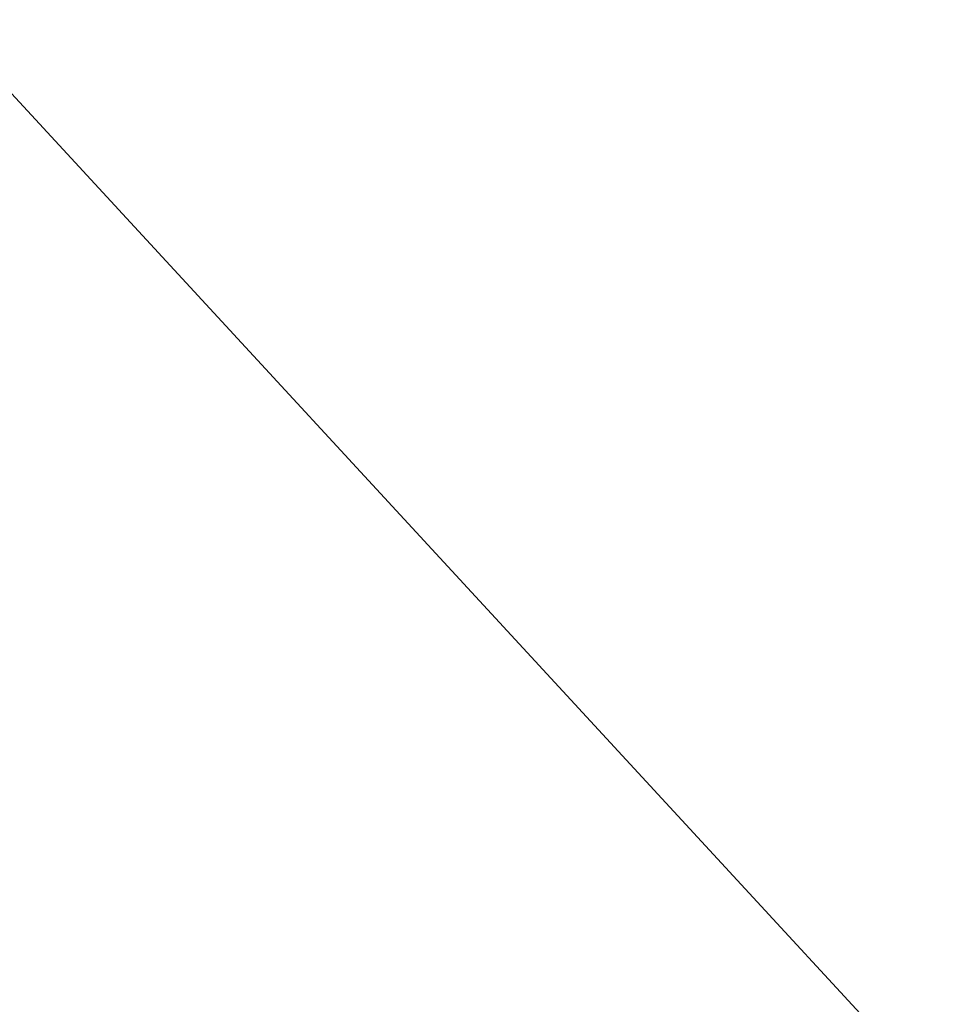
# Model space of a CAD drawing. Units: inches. Extents: x 0 to 204, y 0 to 264.
# Drawn here: x 93 to 99, y 160 to 166 of the extents above; entities that cross this region are included whole.
import ezdxf

# ---------------------------------------------------------------- set-up
doc = ezdxf.new("R2010")
doc.units = ezdxf.units.IN
doc.header["$MEASUREMENT"] = 0
doc.layers.get('0').update_dxf_attribs({"color": 10})

# ---------------------------------------------------------------- blocks, each defined once
blk = doc.blocks.new('MIRA-1SX-3D')
at = {"lineweight": 18}
mesh = blk.add_polyface(dxfattribs=at)
corners = [(-9.204, -9.4701, 4.75), (-9.2652, -9.4625, 4.75), (-9.3226, -9.4402, 4.75), (-9.3728, -9.4045, 4.75), (-9.4128, -9.3577, 4.75), (-9.4401, -9.3025, 4.75), (-9.4531, -9.2422, 4.75), (-9.4509, -9.1807, 4.75), (-6.7377, 7.8193, 4.75), (-6.7217, 7.8758, 4.75), (-6.693, 7.927, 4.75), (-6.6531, 7.9701, 4.75), (-6.6043, 8.0027, 4.75), (-6.5492, 8.023, 4.75), (-6.4909, 8.0299, 4.75), (6.4903, 8.0299, 4.75), (6.5487, 8.023, 4.75), (6.6037, 8.0027, 4.75), (6.6526, 7.9701, 4.75), (6.6925, 7.927, 4.75), (6.7212, 7.8758, 4.75), (6.7372, 7.8193, 4.75), (9.4504, -9.1807, 4.75), (9.4525, -9.2422, 4.75), (9.4395, -9.3025, 4.75), (9.4122, -9.3577, 4.75), (9.3723, -9.4045, 4.75), (9.322, -9.4402, 4.75), (9.2646, -9.4625, 4.75), (9.2035, -9.4701, 4.75)]
mesh.append_faces([[corners[k] for k in face] for face in [(24, 22, 23), (4, 2, 3)]], dxfattribs={"vtx0": -1})
mesh.append_faces([[corners[k] for k in face] for face in [(28, 22, 26, 27), (6, 2, 4, 5), (10, 13, 9), (15, 8, 14)]], dxfattribs={"vtx0": -1, "vtx1": -1})
mesh.append_faces([[corners[k] for k in face] for face in [(8, 15, 21, 29)]], dxfattribs={"vtx0": -1, "vtx1": -1, "vtx2": -1, "vtx3": -1})
mesh.append_faces([[corners[k] for k in face] for face in [(22, 28, 29, 21), (8, 29, 0)]], dxfattribs={"vtx0": -1, "vtx2": -1})
mesh.append_faces([[corners[k] for k in face] for face in [(6, 0, 1, 2), (0, 6, 7, 8)]], dxfattribs={"vtx0": -1, "vtx3": -1})
mesh.append_faces([[corners[k] for k in face] for face in [(19, 20, 17, 18)]], dxfattribs={"vtx1": -1})
mesh.append_faces([[corners[k] for k in face] for face in [(16, 17, 20)]], dxfattribs={"vtx1": -1, "vtx2": -1})
mesh.append_faces([[corners[k] for k in face] for face in [(20, 21, 15, 16), (13, 14, 8, 9)]], dxfattribs={"vtx1": -1, "vtx3": -1})
mesh.append_faces([[corners[k] for k in face] for face in [(24, 25, 26, 22)]], dxfattribs={"vtx2": -1, "vtx3": -1})
mesh.append_faces([[corners[k] for k in face] for face in [(10, 11, 12, 13)]], dxfattribs={"vtx3": -1})
mesh = blk.add_polyface(dxfattribs=at)
corners = [(5.8505, 7.0299, 5.5), (-5.8511, 7.0299, 5.5), (-8.3248, -8.4701, 5.5), (8.3243, -8.4701, 5.5)]
mesh.append_faces([[corners[k] for k in face] for face in [(1, 2, 3, 0)]])

msp = doc.modelspace()

# ---------------------------------------------------------------- linework, layer by layer
at = {"lineweight": 18, "invisible_edges": 15}
for points in [[(96.27959, 161.90639, 22.49472), (96.72505, 163.41065, 30), (97.0143, 162.20835, 24)], [(96.27959, 161.90639, 22.49472), (95.52953, 162.11316, 23.56739), (95.77653, 163.36603, 30)], [(97.0143, 162.20835, 24), (97.67356, 163.36603, 30), (97.91939, 162.11245, 23.5637)], [(93.8795, 163.27679, 30), (94.57713, 162.02359, 23.21304), (93.71877, 162.08541, 23.67621)], [(94.57713, 162.02359, 23.21304), (94.82802, 163.32141, 30), (95.52953, 162.11316, 23.56739)], [(98.87292, 162.12873, 23.75089), (97.91939, 162.11245, 23.5637), (98.62208, 163.32141, 30)], [(92.93099, 163.23217, 30), (93.71877, 162.08541, 23.67621), (92.77941, 162.01323, 23.51457)], [(96.25287, 161.20065, 24), (97.28165, 161.20004, 24), (96.72505, 162.58082, 30)], [(95.78218, 162.53476, 30), (95.41707, 160.99058, 23.12449), (96.25287, 161.20065, 24)], [(98.14139, 161.39975, 24.93004), (97.66791, 162.53476, 30), (97.28165, 161.20004, 24)], [(94.57722, 161.11676, 23.7652), (93.89646, 162.44266, 30), (93.71877, 160.96061, 23.19272)], [(94.57722, 161.11676, 23.7652), (95.41707, 160.99058, 23.12449), (94.83932, 162.48871, 30)], [(99.07689, 161.23682, 24.32956), (98.61077, 162.48871, 30), (98.14139, 161.39975, 24.93004)], [(92.77075, 160.98972, 23.52248), (93.71877, 160.96061, 23.19272), (92.9536, 162.39661, 30)], [(96.72505, 161.00719, 18), (96.27959, 161.90639, 22.49472), (97.0143, 162.20835, 24)], [(97.91939, 162.11245, 23.5637), (97.58442, 161.00719, 18), (97.0143, 162.20835, 24)], [(97.91939, 162.11245, 23.5637), (98.87292, 162.12873, 23.75089), (98.4438, 161.00719, 18)], [(93.71877, 162.08541, 23.67621), (93.28755, 161.00719, 18), (92.77941, 162.01323, 23.51457)], [(94.57713, 162.02359, 23.21304), (94.14692, 161.00719, 18), (93.71877, 162.08541, 23.67621)], [(94.57713, 162.02359, 23.21304), (95.52953, 162.11316, 23.56739), (95.0063, 161.00719, 18)], [(96.27959, 161.90639, 22.49472), (95.86567, 161.00719, 18), (95.52953, 162.11316, 23.56739)], [(98.14139, 161.39975, 24.93004), (97.28165, 161.20004, 24), (97.58442, 159.82365, 18)], [(98.14139, 161.39975, 24.93004), (98.4438, 159.82365, 18), (99.07689, 161.23682, 24.32956)], [(96.25287, 161.20065, 24), (95.41707, 160.99058, 23.12449), (95.86567, 159.82365, 18)], [(97.28165, 161.20004, 24), (96.25287, 161.20065, 24), (96.72505, 159.82365, 18)], [(94.14692, 159.82365, 18), (94.57722, 161.11676, 23.7652), (93.71877, 160.96061, 23.19272)], [(95.41707, 160.99058, 23.12449), (94.57722, 161.11676, 23.7652), (95.0063, 159.82365, 18)], [(92.77075, 160.98972, 23.52248), (93.28755, 159.82365, 18), (93.71877, 160.96061, 23.19272)]]:
    msp.add_3dface(points, dxfattribs=at)

# ---------------------------------------------------------------- block references
msp.add_blockref('MIRA-1SX-3D', (96.72531, 160.74447, 13))

doc.saveas('drawing.dxf')
